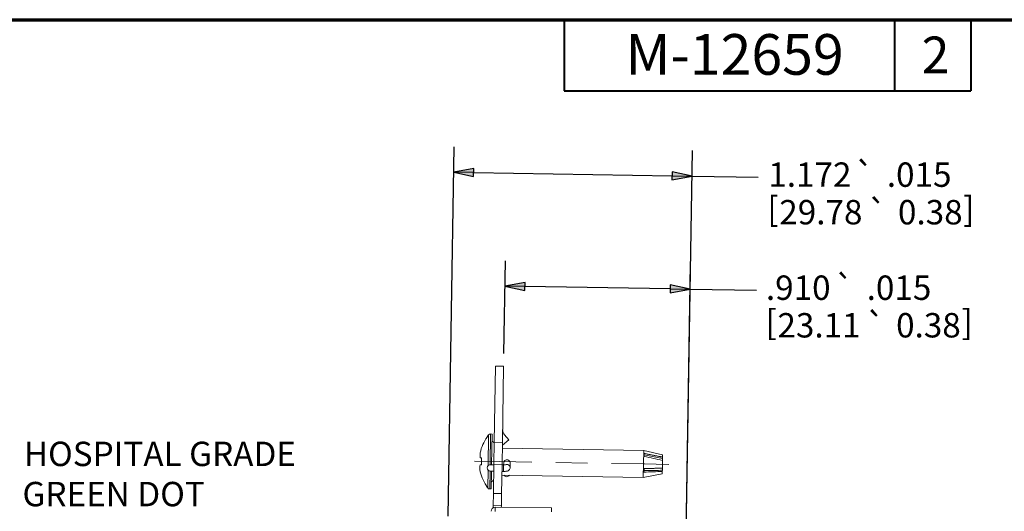
# Paper-space layout 'Layout1' of a CAD drawing. Units: inches. Extents: x -16.8 to 0, y -10.9 to 0.
# Drawn here: x -13.4 to -8.5, y -2.9 to -0.5 of the extents above; entities that cross this region are included whole.
import ezdxf

# ---------------------------------------------------------------- set-up
doc = ezdxf.new("R2010")
doc.units = ezdxf.units.IN
doc.header["$MEASUREMENT"] = 0
for name, color, linetype, lineweight in [('Border (ANSI)', 7, 'Continuous', 70), ('Dimension (ANSI)', 7, 'Continuous', 25), ('Symbol (ANSI)', 7, 'Continuous', 25), ('Visible Narrow (ANSI)', 7, 'Continuous', 18)]:
    doc.layers.add(name, color=color, linetype=linetype, lineweight=lineweight)
doc.layers.add('Viewport1ForCustomObjects_0', color=7, linetype='Continuous')
doc.layers.add('Viewport3ForCustomObjects_0', color=7, linetype='Continuous')
doc.styles.get("Standard").update_dxf_attribs({"font": 'tahoma.ttf'})

# ---------------------------------------------------------------- blocks, each defined once
blk = doc.blocks.new('CustomObjectsInViewport3_0')
at = {"layer": 'Visible Narrow (ANSI)'}
for p, q in [((-10001.1977, -10000.6309), (-10001.1916, -10000.2559)), ((-10001.1516, -10000.2566), (-10001.1916, -10000.2559)), ((-10001.1577, -10000.6315), (-10001.1516, -10000.2566)), ((-10001.2325, -10000.6056), (-10001.2325, -10000.6037)), ((-10001.2278, -10000.7466), (-10001.2253, -10000.5945)), ((-10001.2179, -10000.7412), (-10001.2155, -10000.59)), ((-10001.2083, -10000.5901), (-10001.2155, -10000.59)), ((-10001.2083, -10000.5901), (-10001.2107, -10000.7412)), ((-10001.1977, -10000.6339), (-10001.2088, -10000.6238)), ((-10001.1994, -10000.7391), (-10001.1977, -10000.6309)), ((-10001.1577, -10000.6315), (-10001.1977, -10000.6309)), ((-10001.1594, -10000.7397), (-10001.1577, -10000.6315)), ((-10001.1264, -10000.6183), (-10001.1566, -10000.6446)), ((-10001.1468, -10000.5949), (-10001.1264, -10000.6183)), ((-10001.1581, -10000.6602), (-10000.4625, -10000.6715)), ((-10001.1579, -10000.6431), (-10001.1566, -10000.6446)), ((-10000.4625, -10000.6715), (-10000.4646, -10000.8035)), ((-10000.3698, -10000.6918), (-10000.4625, -10000.6715)), ((-10001.295, -10000.7239), (-10001.17, -10000.726)), ((-10001.2672, -10000.6834), (-10001.2671, -10000.6834)), ((-10001.261, -10000.7413), (-10001.2605, -10000.7077)), ((-10001.17, -10000.726), (-10001.0133, -10000.7285)), ((-10000.3701, -10000.7099), (-10000.46, -10000.692)), ((-10000.3703, -10000.72), (-10000.3709, -10000.7581)), ((-10000.3703, -10000.72), (-10000.3701, -10000.7099)), ((-10000.37, -10000.7038), (-10000.3701, -10000.7099)), ((-10000.3698, -10000.6918), (-10000.37, -10000.7038)), ((-10001.2672, -10000.742), (-10001.2676, -10000.742)), ((-10001.2296, -10000.8555), (-10001.2282, -10000.7672)), ((-10001.2199, -10000.8604), (-10001.2185, -10000.7728)), ((-10001.216, -10000.7731), (-10001.2, -10000.7733)), ((-10001.1995, -10000.7413), (-10001.2155, -10000.7411)), ((-10001.2112, -10000.7732), (-10001.2127, -10000.8605)), ((-10001.2018, -10000.8823), (-10001.1994, -10000.7391)), ((-10001.1994, -10000.7391), (-10001.1594, -10000.7397)), ((-10001.1618, -10000.883), (-10001.1594, -10000.7397)), ((-10001.16, -10000.774), (-10001.152, -10000.7741)), ((-10001.1595, -10000.742), (-10001.1515, -10000.7421)), ((-10001.1515, -10000.7421), (-10001.152, -10000.7741)), ((-10001.1515, -10000.7421), (-10001.1513, -10000.7321)), ((-10001.1197, -10000.7559), (-10001.1193, -10000.7326)), ((-10000.8953, -10000.7305), (-10000.7383, -10000.733)), ((-10000.6203, -10000.7349), (-10000.4596, -10000.7376)), ((-10000.4636, -10000.7375), (-10000.3386, -10000.7395)), ((-10000.3712, -10000.7743), (-10000.3713, -10000.7863)), ((-10000.3711, -10000.7685), (-10000.3712, -10000.7743)), ((-10000.3711, -10000.7685), (-10000.3709, -10000.7581)), ((-10001.2007, -10000.8171), (-10001.2121, -10000.8268)), ((-10001.1603, -10000.7921), (-10000.4646, -10000.8035)), ((-10000.3713, -10000.7863), (-10000.4646, -10000.8035)), ((-10001.2364, -10000.8461), (-10001.2364, -10000.8443)), ((-10001.2127, -10000.8605), (-10001.2199, -10000.8604)), ((-10001.2018, -10000.8823), (-10001.2028, -10000.9423)), ((-10001.2018, -10000.8823), (-10001.1618, -10000.883)), ((-10001.1618, -10000.883), (-10001.1628, -10000.943)), ((-10001.2028, -10000.9423), (-10001.2029, -10000.953)), ((-10001.1628, -10000.943), (-10001.2028, -10000.9423)), ((-10000.916, -10000.9527), (-10001.1932, -10000.9506)), ((-10001.1628, -10000.943), (-10001.1629, -10000.9508)), ((-10000.916, -10000.9527), (-10000.9163, -10000.9727))]:
    blk.add_line(p, q, dxfattribs=at)
for centre, radius, start, end in [((-10001.1167, -10000.5687), 0.04, 179.0646, 221.0646), ((-10001.063, -10000.7277), 0.2089, 144.2276, 167.5029), ((-10001.063, -10000.7277), 0.2089, 190.3814, 213.9015)]:
    blk.add_arc(centre, radius, start, end, dxfattribs=at)
at = {"layer": 'Visible Narrow (ANSI)', "extrusion": (0, 0, -1)}
for centre, radius, start, end in [((10001.063, -10000.7277), 0.21, 36.1829, 39.3626), ((10001.2157, -10000.6025), 0.0125, 39.3626, 90.9354), ((10001.063, -10000.7277), 0.2089, 12.2522, 12.4971), ((10001.2157, -10000.7571), 0.016, 270.9354, 90.9354), ((10001.063, -10000.7277), 0.21, 322.5083, 325.6879), ((10001.2197, -10000.8479), 0.0125, 270.9354, 322.5083), ((10001.1933, -10000.9706), 0.02, 0.9354, 90.4354)]:
    blk.add_arc(centre, radius, start, end, dxfattribs=at)
at = {"layer": 'Visible Narrow (ANSI)'}
for centre, major_axis, ratio, start_param, end_param in [((-10001.0615, -10000.7001), (-0.206, 0.011), 0.706864, 6.237745, 6.404204), ((-10001.1353, -10000.7323), (0.016, -0.0003), 0.984808, 0, 3.141593), ((-10001.0624, -10000.7566), (-0.2063, -0.0039), 0.672408, 6.148796, 6.317783), ((-10001.0627, -10000.7336), (-0.2097, -0.0094), 0.01742, 6.059086, 6.066392), ((-10001.0627, -10000.7336), (-0.2097, -0.0094), 0.01742, 5.950881, 6.059086), ((-10001.1357, -10000.7556), (0.016, -0.0003), 0.984808, 0, 2.083596), ((-10001.1362, -10000.7844), (0.016, -0.0003), 0.984808, 3.681961, 5.742817)]:
    blk.add_ellipse(centre, major_axis=major_axis, ratio=ratio, start_param=start_param, end_param=end_param, dxfattribs=at)
at = {"layer": 'Visible Narrow (ANSI)', "extrusion": (0, 0, -1)}
for centre, major_axis, ratio, start_param, end_param in [((-10001.0625, -10000.7218), (-0.2093, 0.0162), 0.01742, 5.950881, 6.066392), ((-10000.4736, -10000.7391), (0.0101, 0.0678), 0.134951, 0.650599, 0.948885), ((-10001.0624, -10000.7554), (-0.2063, -0.0043), 0.706864, 6.237745, 6.404204), ((-10000.4735, -10000.7361), (-0.0052, 0.0681), 0.164034, 1.940977, 2.239263), ((-10001.1933, -10000.9706), (0.0002, 0.02), 0.008726, 4.712465, 6.283185)]:
    blk.add_ellipse(centre, major_axis=major_axis, ratio=ratio, start_param=start_param, end_param=end_param, dxfattribs=at)
at = {"layer": 'Visible Narrow (ANSI)'}
for points, knots in [([(-10000.4603, -10000.7007), (-10000.4453, -10000.7038), (-10000.4301, -10000.707), (-10000.4004, -10000.7134), (-10000.3851, -10000.7167), (-10000.3703, -10000.72)], [0, 0, 0, 0, 0.1168713, 0.1168713, 0.2331194, 0.2331194, 0.2331194, 0.2331194]), ([(-10001.152, -10000.7741), (-10001.15, -10000.7742), (-10001.1481, -10000.7741), (-10001.1442, -10000.774), (-10001.1424, -10000.7738), (-10001.1388, -10000.7735), (-10001.1371, -10000.7732), (-10001.1336, -10000.7724), (-10001.1318, -10000.772), (-10001.1284, -10000.7703), (-10001.1276, -10000.7698), (-10001.1259, -10000.7686), (-10001.1251, -10000.7679), (-10001.1231, -10000.7658), (-10001.1218, -10000.764), (-10001.1202, -10000.7598), (-10001.1197, -10000.7579), (-10001.1197, -10000.7559)], [1.567961, 1.567961, 1.567961, 1.567961, 1.88212, 1.88212, 2.19628, 2.19628, 2.510439, 2.510439, 2.824598, 2.824598, 2.916382, 2.916382, 2.979493, 2.979493, 3.075992, 3.075992, 3.138757, 3.138757, 3.138757, 3.138757]), ([(-10001.1515, -10000.7421), (-10001.1503, -10000.7421), (-10001.1491, -10000.7421), (-10001.147, -10000.7421), (-10001.146, -10000.742), (-10001.1443, -10000.7419), (-10001.1436, -10000.7418), (-10001.1427, -10000.7417), (-10001.1424, -10000.7416), (-10001.1422, -10000.7416), (-10001.1422, -10000.7416), (-10001.1422, -10000.7416)], [7.851146, 7.851146, 7.851146, 7.851146, 8.116852, 8.116852, 8.373814, 8.373814, 8.601954, 8.601954, 8.781627, 8.781627, 8.853445, 8.853445, 8.853445, 8.853445]), ([(-10000.4615, -10000.7776), (-10000.4465, -10000.7771), (-10000.4313, -10000.7766), (-10000.4014, -10000.7755), (-10000.386, -10000.775), (-10000.3712, -10000.7743)], [0, 0, 0, 0, 0.1168713, 0.1168713, 0.2331194, 0.2331194, 0.2331194, 0.2331194]), ([(-10000.4613, -10000.7704), (-10000.4564, -10000.7703), (-10000.4516, -10000.7702), (-10000.4215, -10000.7696), (-10000.3963, -10000.769), (-10000.3711, -10000.7685)], [-0.1558763, -0.1558763, -0.1558763, -0.1558763, 0, 0, 0.8157679, 0.8157679, 0.8157679, 0.8157679])]:
    blk.add_open_spline(points, degree=3, knots=knots, dxfattribs=at)
for points in [[(-10000.37, -10000.7038), (-10000.4081, -10000.6962), (-10000.46, -10000.686)], [(-10000.3709, -10000.7581), (-10000.4091, -10000.7589), (-10000.4612, -10000.7599)]]:
    blk.add_rational_spline(points, [1.01771957811, 1.0273050423, 1.01353888736], degree=2, dxfattribs=at)
blk = doc.blocks.new('CustomObjectsInViewport1_0')
at = {"layer": 'Border (ANSI)'}
blk.add_line((0.3225, 10.6775), (16.6775, 10.6775), dxfattribs=at)
at = {"layer": 'Border (ANSI)', "lineweight": 40}
for p, q in [((6.4575, 10.6775), (6.4575, 10.3275)), ((8.0825, 10.6775), (8.0825, 10.3275)), ((8.4575, 10.6775), (8.4575, 10.3275)), ((6.4575, 10.3275), (8.4575, 10.3275))]:
    blk.add_line(p, q, dxfattribs=at)
at = {"layer": 'Dimension (ANSI)'}
for p, q in [((5.8865, 8.236), (5.9162, 10.0526)), ((7.0314, 6.5423), (7.0884, 10.0335)), ((6.0129, 9.9457), (5.9141, 9.9276)), ((5.9141, 9.9276), (6.0122, 9.9063)), ((6.0125, 9.926), (5.9141, 9.9276)), ((6.0122, 9.9063), (6.0129, 9.9457)), ((6.0125, 9.926), (6.9879, 9.9101)), ((6.9883, 9.9298), (6.9876, 9.8904)), ((7.0863, 9.9085), (6.9883, 9.9298)), ((6.9876, 9.8904), (7.0863, 9.9085)), ((6.9879, 9.9101), (7.0863, 9.9085)), ((7.0863, 9.9085), (7.4119, 9.9032)), ((6.1607, 9.0361), (6.1682, 9.4922)), ((7.0314, 6.5423), (7.0793, 9.4773)), ((6.2649, 9.3853), (6.1661, 9.3672)), ((6.1661, 9.3672), (6.2642, 9.3459)), ((6.2645, 9.3656), (6.1661, 9.3672)), ((6.2642, 9.3459), (6.2649, 9.3853)), ((6.9789, 9.354), (6.2645, 9.3656)), ((6.9792, 9.3736), (6.9785, 9.3343)), ((6.9785, 9.3343), (7.0773, 9.3523)), ((6.9789, 9.354), (7.0773, 9.3523)), ((7.0773, 9.3523), (6.9792, 9.3736)), ((7.0773, 9.3523), (7.4028, 9.347))]:
    blk.add_line(p, q, dxfattribs=at)
at = {"layer": 'Dimension (ANSI)', "linetype": 'Continuous'}
for points in [[(6.0129, 9.9457), (6.0126, 9.9276), (5.9141, 9.9276)], [(5.9141, 9.9276), (6.0126, 9.9276), (6.0122, 9.9063)], [(6.9883, 9.9298), (7.0863, 9.9085), (6.9879, 9.9085)], [(6.9879, 9.9085), (7.0863, 9.9085), (6.9876, 9.8904)], [(6.2649, 9.3853), (6.2646, 9.3672), (6.1661, 9.3672)], [(6.1661, 9.3672), (6.2646, 9.3672), (6.2642, 9.3459)], [(6.9788, 9.3523), (7.0773, 9.3523), (6.9785, 9.3343)], [(6.9792, 9.3736), (7.0773, 9.3523), (6.9788, 9.3523)]]:
    blk.add_solid(points, dxfattribs=at)
at = {"layer": 'Border (ANSI)', "attachment_point": 1}
for s, insert, char_height in [('\\fTahoma|b0|i0;\\W1.;M-12659', (6.7589, 10.6067), 0.2), ('\\fTahoma|b0|i0;\\W1.;2', (8.2154, 10.5944), 0.18)]:
    blk.add_mtext(s, dxfattribs=dict(at, insert=insert, char_height=char_height))
at = {"layer": 'Dimension (ANSI)', "char_height": 0.12, "attachment_point": 1}
for s, insert in [('\\fTahoma|b0|i0;\\W1.;1.172', (7.4613, 9.9757)), ('\\fAIGDT|b0|i0;\\W1.;`', (7.8846, 9.9732)), ('\\fTahoma|b0|i0;\\W1.;.015', (8.044, 9.9756)), ('\\fTahoma|b0|i0;\\W1.;[', (7.4566, 9.8066)), ('\\fTahoma|b0|i0;\\W1.;29.78', (7.5152, 9.7909)), ('\\fAIGDT|b0|i0;\\W1.;`', (7.9478, 9.7882)), ('\\fTahoma|b0|i0;\\W1.;0.38', (8.0988, 9.7909)), ('\\fTahoma|b0|i0;\\W1.;]', (8.4201, 9.8066)), ('\\fTahoma|b0|i0;\\W1.;.910', (7.4494, 9.4196)), ('\\fAIGDT|b0|i0;\\W1.;`', (7.7855, 9.4171)), ('\\fTahoma|b0|i0;\\W1.;.015', (7.9449, 9.4196)), ('\\fTahoma|b0|i0;\\W1.;[', (7.4476, 9.2506)), ('\\fAIGDT|b0|i0;\\W1.;`', (7.9388, 9.2322)), ('\\fTahoma|b0|i0;\\W1.;]', (8.411, 9.2506)), ('\\fTahoma|b0|i0;\\W1.;23.11', (7.5062, 9.2347)), ('\\fTahoma|b0|i0;\\W1.;0.38', (8.0897, 9.2349))]:
    blk.add_mtext(s, dxfattribs=dict(at, insert=insert))
at = {"layer": 'Symbol (ANSI)', "char_height": 0.12, "attachment_point": 1}
for s, insert in [('\\fTahoma|b0|i0;\\W1.;HOSPITAL GRADE', (3.8004, 8.6023)), ('\\fTahoma|b0|i0;\\W1.;GREEN DOT', (3.7937, 8.4047))]:
    blk.add_mtext(s, dxfattribs=dict(at, insert=insert))

psp = doc.layouts.get("Layout1")

# ---------------------------------------------------------------- block references
at = {"layer": 'Viewport1ForCustomObjects_0'}
psp.add_blockref('CustomObjectsInViewport1_0', (-17.1396, -11.1966), dxfattribs=at)
at = {"layer": 'Viewport3ForCustomObjects_0'}
psp.add_blockref('CustomObjectsInViewport3_0', (9990.1717, 9998.0336), dxfattribs=at)

doc.saveas('drawing.dxf')
